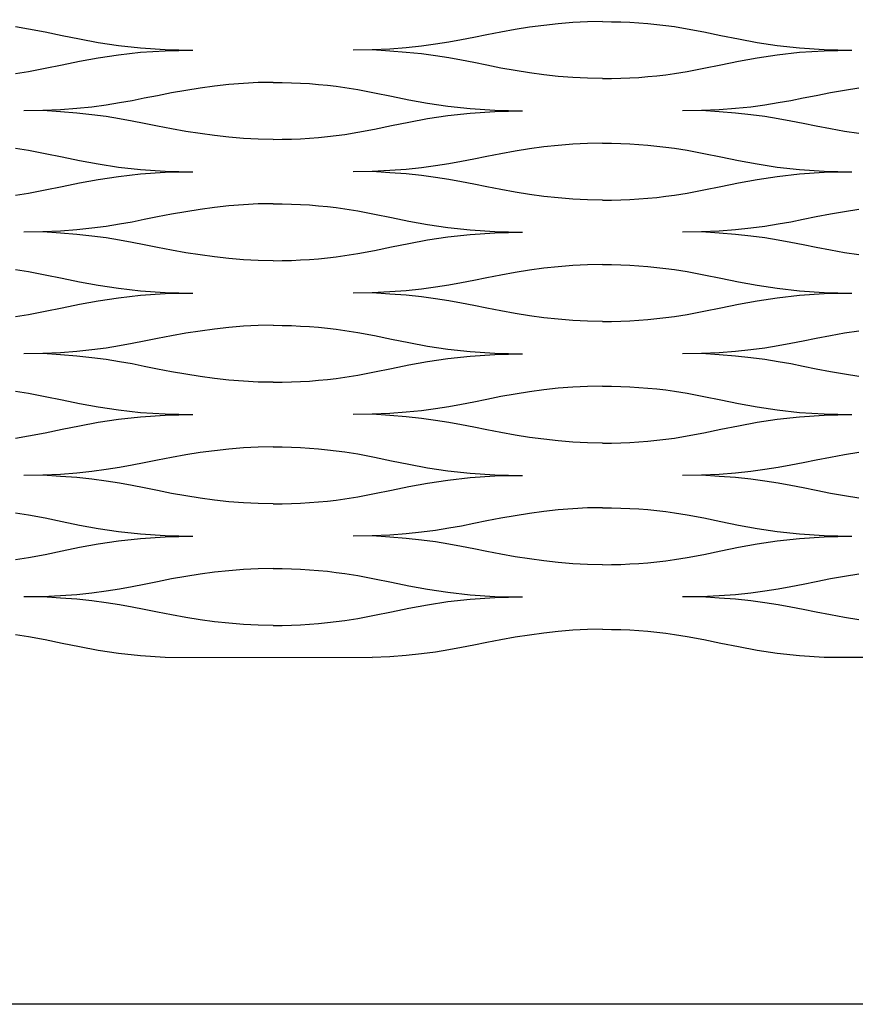
# Model space of a CAD drawing. Units: millimetres. Extents: x 73 to 5304, y 697 to 2609.
# Drawn here: x 429 to 462, y 1041 to 1080 of the extents above; entities that cross this region are included whole.
import ezdxf

# ---------------------------------------------------------------- set-up
doc = ezdxf.new("R2010")
doc.units = ezdxf.units.MM
doc.layers.add('cut', color=10, linetype='Continuous')

msp = doc.modelspace()

# ---------------------------------------------------------------- linework, layer by layer
msp.add_lwpolyline([(383.609, 1356.182), (601.947, 1356.182), (601.947, 1041.156), (383.609, 1041.156)], close=True)
at = {"layer": 'cut'}
for p, q in [((428.612, 1079.748), (429.117, 1079.666)), ((448.892, 1079.721), (448.33, 1079.632)), ((449.457, 1079.798), (448.892, 1079.721)), ((450.026, 1079.861), (449.457, 1079.798)), ((450.601, 1079.908), (450.026, 1079.861)), ((451.184, 1079.937), (450.601, 1079.908)), ((451.775, 1079.947), (451.184, 1079.937)), ((451.775, 1079.947), (452.137, 1079.944)), ((452.137, 1079.944), (452.498, 1079.935)), ((452.498, 1079.935), (452.858, 1079.919)), ((452.858, 1079.919), (453.215, 1079.897)), ((453.215, 1079.897), (453.57, 1079.869)), ((453.57, 1079.869), (453.922, 1079.835)), ((453.922, 1079.835), (454.269, 1079.795)), ((454.269, 1079.795), (454.612, 1079.748)), ((454.612, 1079.748), (455.117, 1079.666)), ((429.117, 1079.666), (429.779, 1079.54)), ((429.779, 1079.54), (430.447, 1079.403)), ((430.447, 1079.403), (431.139, 1079.262)), ((446.693, 1079.318), (446.215, 1079.224)), ((447.207, 1079.423), (446.693, 1079.318)), ((447.769, 1079.532), (447.207, 1079.423)), ((448.33, 1079.632), (447.769, 1079.532)), ((455.117, 1079.666), (455.779, 1079.54)), ((455.779, 1079.54), (456.447, 1079.403)), ((456.447, 1079.403), (457.139, 1079.262)), ((431.139, 1079.262), (431.874, 1079.127)), ((431.874, 1079.127), (432.67, 1079.007)), ((432.67, 1079.007), (433.547, 1078.91)), ((444.627, 1078.975), (444.028, 1078.912)), ((445.188, 1079.05), (444.627, 1078.975)), ((445.715, 1079.134), (445.188, 1079.05)), ((446.215, 1079.224), (445.715, 1079.134)), ((457.139, 1079.262), (457.874, 1079.127)), ((457.874, 1079.127), (458.67, 1079.007)), ((458.67, 1079.007), (459.547, 1078.91)), ((431.874, 1078.518), (432.67, 1078.638)), ((432.67, 1078.638), (433.547, 1078.734)), ((433.547, 1078.91), (434.522, 1078.846)), ((433.547, 1078.734), (434.522, 1078.799)), ((434.522, 1078.846), (435.614, 1078.822)), ((434.522, 1078.799), (435.614, 1078.822)), ((442.688, 1078.833), (441.937, 1078.822)), ((443.383, 1078.864), (442.688, 1078.833)), ((443.383, 1078.781), (442.688, 1078.833)), ((444.028, 1078.912), (443.383, 1078.864)), ((444.028, 1078.732), (443.383, 1078.781)), ((444.627, 1078.67), (444.028, 1078.732)), ((445.188, 1078.595), (444.627, 1078.67)), ((445.715, 1078.511), (445.188, 1078.595)), ((457.874, 1078.518), (458.67, 1078.638)), ((458.67, 1078.638), (459.547, 1078.734)), ((459.547, 1078.91), (460.522, 1078.846)), ((459.547, 1078.734), (460.522, 1078.799)), ((460.522, 1078.846), (461.614, 1078.822)), ((460.522, 1078.799), (461.614, 1078.822)), ((429.779, 1078.105), (430.447, 1078.242)), ((430.447, 1078.242), (431.139, 1078.383)), ((431.139, 1078.383), (431.874, 1078.518)), ((446.215, 1078.421), (445.715, 1078.511)), ((446.693, 1078.327), (446.215, 1078.421)), ((447.207, 1078.222), (446.693, 1078.327)), ((447.769, 1078.113), (447.207, 1078.222)), ((455.779, 1078.105), (456.447, 1078.242)), ((456.447, 1078.242), (457.139, 1078.383)), ((457.139, 1078.383), (457.874, 1078.518)), ((428.612, 1077.897), (429.117, 1077.979)), ((429.117, 1077.979), (429.779, 1078.105)), ((448.33, 1078.013), (447.769, 1078.113)), ((448.892, 1077.923), (448.33, 1078.013)), ((449.457, 1077.847), (448.892, 1077.923)), ((450.026, 1077.784), (449.457, 1077.847)), ((450.601, 1077.737), (450.026, 1077.784)), ((453.215, 1077.747), (453.57, 1077.775)), ((453.57, 1077.775), (453.922, 1077.81)), ((453.922, 1077.81), (454.269, 1077.85)), ((454.269, 1077.85), (454.612, 1077.897)), ((454.612, 1077.897), (455.117, 1077.979)), ((455.117, 1077.979), (455.779, 1078.105)), ((436.457, 1077.398), (435.892, 1077.322)), ((437.026, 1077.461), (436.457, 1077.398)), ((437.601, 1077.508), (437.026, 1077.461)), ((438.184, 1077.537), (437.601, 1077.508)), ((438.775, 1077.547), (438.184, 1077.537)), ((438.775, 1077.547), (439.137, 1077.544)), ((439.137, 1077.544), (439.498, 1077.535)), ((439.498, 1077.535), (439.858, 1077.519)), ((439.858, 1077.519), (440.215, 1077.498)), ((440.215, 1077.498), (440.57, 1077.47)), ((440.57, 1077.47), (440.922, 1077.435)), ((440.922, 1077.435), (441.269, 1077.395)), ((441.269, 1077.395), (441.612, 1077.348)), ((451.184, 1077.708), (450.601, 1077.737)), ((451.775, 1077.698), (451.184, 1077.708)), ((451.775, 1077.698), (452.137, 1077.701)), ((452.137, 1077.701), (452.498, 1077.71)), ((452.498, 1077.71), (452.858, 1077.726)), ((452.858, 1077.726), (453.215, 1077.747)), ((434.207, 1077.023), (433.693, 1076.919)), ((434.769, 1077.132), (434.207, 1077.023)), ((435.33, 1077.232), (434.769, 1077.132)), ((435.892, 1077.322), (435.33, 1077.232)), ((441.612, 1077.348), (442.117, 1077.267)), ((442.117, 1077.267), (442.779, 1077.141)), ((442.779, 1077.141), (443.447, 1077.003)), ((443.447, 1077.003), (444.139, 1076.862)), ((460.207, 1077.023), (459.693, 1076.919)), ((460.769, 1077.132), (460.207, 1077.023)), ((461.33, 1077.232), (460.769, 1077.132)), ((461.892, 1077.322), (461.33, 1077.232)), ((432.188, 1076.65), (431.627, 1076.576)), ((432.715, 1076.734), (432.188, 1076.65)), ((433.215, 1076.824), (432.715, 1076.734)), ((433.693, 1076.919), (433.215, 1076.824)), ((444.139, 1076.862), (444.874, 1076.727)), ((444.874, 1076.727), (445.67, 1076.607)), ((445.67, 1076.607), (446.547, 1076.511)), ((458.188, 1076.65), (457.627, 1076.576)), ((458.715, 1076.734), (458.188, 1076.65)), ((459.215, 1076.824), (458.715, 1076.734)), ((459.693, 1076.919), (459.215, 1076.824)), ((429.688, 1076.434), (428.937, 1076.423)), ((430.383, 1076.464), (429.688, 1076.434)), ((430.383, 1076.381), (429.688, 1076.434)), ((431.028, 1076.513), (430.383, 1076.464)), ((431.028, 1076.333), (430.383, 1076.381)), ((431.627, 1076.576), (431.028, 1076.513)), ((431.627, 1076.27), (431.028, 1076.333)), ((432.188, 1076.195), (431.627, 1076.27)), ((444.874, 1076.118), (445.67, 1076.238)), ((445.67, 1076.238), (446.547, 1076.335)), ((446.547, 1076.511), (447.522, 1076.446)), ((446.547, 1076.335), (447.522, 1076.399)), ((447.522, 1076.446), (448.614, 1076.423)), ((447.522, 1076.399), (448.614, 1076.423)), ((455.688, 1076.434), (454.937, 1076.423)), ((456.383, 1076.464), (455.688, 1076.434)), ((456.383, 1076.381), (455.688, 1076.434)), ((457.028, 1076.513), (456.383, 1076.464)), ((457.028, 1076.333), (456.383, 1076.381)), ((457.627, 1076.576), (457.028, 1076.513)), ((457.627, 1076.27), (457.028, 1076.333)), ((458.188, 1076.195), (457.627, 1076.27)), ((432.715, 1076.111), (432.188, 1076.195)), ((433.215, 1076.021), (432.715, 1076.111)), ((433.693, 1075.927), (433.215, 1076.021)), ((434.207, 1075.822), (433.693, 1075.927)), ((434.769, 1075.713), (434.207, 1075.822)), ((442.779, 1075.705), (443.447, 1075.843)), ((443.447, 1075.843), (444.139, 1075.983)), ((444.139, 1075.983), (444.874, 1076.118)), ((458.715, 1076.111), (458.188, 1076.195)), ((459.215, 1076.021), (458.715, 1076.111)), ((459.693, 1075.927), (459.215, 1076.021)), ((460.207, 1075.822), (459.693, 1075.927)), ((460.769, 1075.713), (460.207, 1075.822)), ((435.33, 1075.613), (434.769, 1075.713)), ((435.892, 1075.524), (435.33, 1075.613)), ((436.457, 1075.447), (435.892, 1075.524)), ((437.026, 1075.384), (436.457, 1075.447)), ((440.922, 1075.41), (441.269, 1075.451)), ((441.269, 1075.451), (441.612, 1075.497)), ((441.612, 1075.497), (442.117, 1075.579)), ((442.117, 1075.579), (442.779, 1075.705)), ((461.33, 1075.613), (460.769, 1075.713)), ((461.892, 1075.524), (461.33, 1075.613)), ((437.601, 1075.337), (437.026, 1075.384)), ((438.184, 1075.308), (437.601, 1075.337)), ((438.775, 1075.298), (438.184, 1075.308)), ((438.775, 1075.298), (439.137, 1075.301)), ((439.137, 1075.301), (439.498, 1075.31)), ((439.498, 1075.31), (439.858, 1075.326)), ((439.858, 1075.326), (440.215, 1075.348)), ((440.215, 1075.348), (440.57, 1075.376)), ((440.57, 1075.376), (440.922, 1075.41)), ((450.026, 1075.061), (449.457, 1074.998)), ((450.601, 1075.108), (450.026, 1075.061)), ((451.184, 1075.137), (450.601, 1075.108)), ((451.775, 1075.147), (451.184, 1075.137)), ((451.775, 1075.147), (452.137, 1075.144)), ((452.137, 1075.144), (452.498, 1075.135)), ((452.498, 1075.135), (452.858, 1075.119)), ((452.858, 1075.119), (453.215, 1075.098)), ((453.215, 1075.098), (453.57, 1075.07)), ((453.57, 1075.07), (453.922, 1075.035)), ((453.922, 1075.035), (454.269, 1074.995)), ((428.612, 1074.948), (429.117, 1074.867)), ((429.117, 1074.867), (429.779, 1074.741)), ((429.779, 1074.741), (430.447, 1074.603)), ((447.769, 1074.732), (447.207, 1074.623)), ((448.33, 1074.832), (447.769, 1074.732)), ((448.892, 1074.922), (448.33, 1074.832)), ((449.457, 1074.998), (448.892, 1074.922)), ((454.269, 1074.995), (454.612, 1074.948)), ((454.612, 1074.948), (455.117, 1074.867)), ((455.117, 1074.867), (455.779, 1074.741)), ((455.779, 1074.741), (456.447, 1074.603)), ((430.447, 1074.603), (431.139, 1074.462)), ((431.139, 1074.462), (431.874, 1074.327)), ((431.874, 1074.327), (432.67, 1074.207)), ((445.715, 1074.334), (445.188, 1074.25)), ((446.215, 1074.424), (445.715, 1074.334)), ((446.693, 1074.519), (446.215, 1074.424)), ((447.207, 1074.623), (446.693, 1074.519)), ((456.447, 1074.603), (457.139, 1074.462)), ((457.139, 1074.462), (457.874, 1074.327)), ((457.874, 1074.327), (458.67, 1074.207)), ((432.67, 1074.207), (433.547, 1074.111)), ((432.67, 1073.838), (433.547, 1073.935)), ((433.547, 1074.111), (434.522, 1074.046)), ((433.547, 1073.935), (434.522, 1073.999)), ((434.522, 1074.046), (435.614, 1074.023)), ((434.522, 1073.999), (435.614, 1074.023)), ((442.688, 1074.034), (441.937, 1074.023)), ((443.383, 1074.064), (442.688, 1074.034)), ((443.383, 1073.981), (442.688, 1074.034)), ((444.028, 1074.113), (443.383, 1074.064)), ((444.028, 1073.933), (443.383, 1073.981)), ((444.627, 1074.176), (444.028, 1074.113)), ((444.627, 1073.87), (444.028, 1073.933)), ((445.188, 1074.25), (444.627, 1074.176)), ((445.188, 1073.795), (444.627, 1073.87)), ((458.67, 1074.207), (459.547, 1074.111)), ((458.67, 1073.838), (459.547, 1073.935)), ((459.547, 1074.111), (460.522, 1074.046)), ((459.547, 1073.935), (460.522, 1073.999)), ((460.522, 1074.046), (461.614, 1074.023)), ((460.522, 1073.999), (461.614, 1074.023)), ((430.447, 1073.443), (431.139, 1073.583)), ((431.139, 1073.583), (431.874, 1073.718)), ((431.874, 1073.718), (432.67, 1073.838)), ((445.715, 1073.711), (445.188, 1073.795)), ((446.215, 1073.621), (445.715, 1073.711)), ((446.693, 1073.527), (446.215, 1073.621)), ((447.207, 1073.422), (446.693, 1073.527)), ((456.447, 1073.443), (457.139, 1073.583)), ((457.139, 1073.583), (457.874, 1073.718)), ((457.874, 1073.718), (458.67, 1073.838)), ((428.612, 1073.097), (429.117, 1073.179)), ((429.117, 1073.179), (429.779, 1073.305)), ((429.779, 1073.305), (430.447, 1073.443)), ((447.769, 1073.313), (447.207, 1073.422)), ((448.33, 1073.213), (447.769, 1073.313)), ((448.892, 1073.124), (448.33, 1073.213)), ((449.457, 1073.047), (448.892, 1073.124)), ((454.269, 1073.051), (454.612, 1073.097)), ((454.612, 1073.097), (455.117, 1073.179)), ((455.117, 1073.179), (455.779, 1073.305)), ((455.779, 1073.305), (456.447, 1073.443)), ((437.601, 1072.719), (437.026, 1072.672)), ((438.184, 1072.749), (437.601, 1072.719)), ((438.775, 1072.759), (438.184, 1072.749)), ((438.775, 1072.759), (439.137, 1072.756)), ((439.137, 1072.756), (439.498, 1072.746)), ((439.498, 1072.746), (439.858, 1072.731)), ((439.858, 1072.731), (440.215, 1072.709)), ((440.215, 1072.709), (440.57, 1072.681)), ((450.026, 1072.984), (449.457, 1073.047)), ((450.601, 1072.937), (450.026, 1072.984)), ((451.184, 1072.908), (450.601, 1072.937)), ((451.775, 1072.898), (451.184, 1072.908)), ((451.775, 1072.898), (452.137, 1072.901)), ((452.137, 1072.901), (452.498, 1072.91)), ((452.498, 1072.91), (452.858, 1072.926)), ((452.858, 1072.926), (453.215, 1072.948)), ((453.215, 1072.948), (453.57, 1072.976)), ((453.57, 1072.976), (453.922, 1073.01)), ((453.922, 1073.01), (454.269, 1073.051)), ((434.769, 1072.344), (434.207, 1072.235)), ((435.33, 1072.444), (434.769, 1072.344)), ((435.892, 1072.533), (435.33, 1072.444)), ((436.457, 1072.61), (435.892, 1072.533)), ((437.026, 1072.672), (436.457, 1072.61)), ((440.57, 1072.681), (440.922, 1072.647)), ((440.922, 1072.647), (441.269, 1072.606)), ((441.269, 1072.606), (441.612, 1072.559)), ((441.612, 1072.559), (442.117, 1072.478)), ((442.117, 1072.478), (442.779, 1072.352)), ((442.779, 1072.352), (443.447, 1072.214)), ((460.769, 1072.344), (460.207, 1072.235)), ((461.33, 1072.444), (460.769, 1072.344)), ((461.892, 1072.533), (461.33, 1072.444)), ((432.715, 1071.945), (432.188, 1071.861)), ((433.215, 1072.036), (432.715, 1071.945)), ((433.693, 1072.13), (433.215, 1072.036)), ((434.207, 1072.235), (433.693, 1072.13)), ((443.447, 1072.214), (444.139, 1072.073)), ((444.139, 1072.073), (444.874, 1071.939)), ((444.874, 1071.939), (445.67, 1071.819)), ((458.715, 1071.945), (458.188, 1071.861)), ((459.215, 1072.036), (458.715, 1071.945)), ((459.693, 1072.13), (459.215, 1072.036)), ((460.207, 1072.235), (459.693, 1072.13)), ((429.688, 1071.645), (428.937, 1071.634)), ((430.383, 1071.676), (429.688, 1071.645)), ((430.383, 1071.592), (429.688, 1071.645)), ((431.028, 1071.724), (430.383, 1071.676)), ((431.028, 1071.544), (430.383, 1071.592)), ((431.627, 1071.787), (431.028, 1071.724)), ((431.627, 1071.481), (431.028, 1071.544)), ((432.188, 1071.861), (431.627, 1071.787)), ((445.67, 1071.819), (446.547, 1071.722)), ((445.67, 1071.449), (446.547, 1071.546)), ((446.547, 1071.722), (447.522, 1071.657)), ((446.547, 1071.546), (447.522, 1071.61)), ((447.522, 1071.657), (448.614, 1071.634)), ((447.522, 1071.61), (448.614, 1071.634)), ((455.688, 1071.645), (454.937, 1071.634)), ((456.383, 1071.676), (455.688, 1071.645)), ((456.383, 1071.592), (455.688, 1071.645)), ((457.028, 1071.724), (456.383, 1071.676)), ((457.028, 1071.544), (456.383, 1071.592)), ((457.627, 1071.787), (457.028, 1071.724)), ((457.627, 1071.481), (457.028, 1071.544)), ((458.188, 1071.861), (457.627, 1071.787)), ((432.188, 1071.406), (431.627, 1071.481)), ((432.715, 1071.323), (432.188, 1071.406)), ((433.215, 1071.232), (432.715, 1071.323)), ((433.693, 1071.138), (433.215, 1071.232)), ((443.447, 1071.054), (444.139, 1071.194)), ((444.139, 1071.194), (444.874, 1071.329)), ((444.874, 1071.329), (445.67, 1071.449)), ((458.188, 1071.406), (457.627, 1071.481)), ((458.715, 1071.323), (458.188, 1071.406)), ((459.215, 1071.232), (458.715, 1071.323)), ((459.693, 1071.138), (459.215, 1071.232)), ((434.207, 1071.033), (433.693, 1071.138)), ((434.769, 1070.924), (434.207, 1071.033)), ((435.33, 1070.824), (434.769, 1070.924)), ((435.892, 1070.735), (435.33, 1070.824)), ((441.612, 1070.709), (442.117, 1070.79)), ((442.117, 1070.79), (442.779, 1070.916)), ((442.779, 1070.916), (443.447, 1071.054)), ((460.207, 1071.033), (459.693, 1071.138)), ((460.769, 1070.924), (460.207, 1071.033)), ((461.33, 1070.824), (460.769, 1070.924)), ((461.892, 1070.735), (461.33, 1070.824)), ((436.457, 1070.658), (435.892, 1070.735)), ((437.026, 1070.595), (436.457, 1070.658)), ((437.601, 1070.549), (437.026, 1070.595)), ((438.184, 1070.519), (437.601, 1070.549)), ((438.775, 1070.509), (438.184, 1070.519)), ((438.775, 1070.509), (439.137, 1070.512)), ((439.137, 1070.512), (439.498, 1070.522)), ((439.498, 1070.522), (439.858, 1070.537)), ((439.858, 1070.537), (440.215, 1070.559)), ((440.215, 1070.559), (440.57, 1070.587)), ((440.57, 1070.587), (440.922, 1070.621)), ((440.922, 1070.621), (441.269, 1070.662)), ((441.269, 1070.662), (441.612, 1070.709)), ((428.612, 1070.159), (429.117, 1070.078)), ((429.117, 1070.078), (429.779, 1069.952)), ((448.33, 1070.044), (447.769, 1069.944)), ((448.892, 1070.133), (448.33, 1070.044)), ((449.457, 1070.21), (448.892, 1070.133)), ((450.026, 1070.272), (449.457, 1070.21)), ((450.601, 1070.319), (450.026, 1070.272)), ((451.184, 1070.349), (450.601, 1070.319)), ((451.775, 1070.359), (451.184, 1070.349)), ((451.775, 1070.359), (452.137, 1070.356)), ((452.137, 1070.356), (452.498, 1070.346)), ((452.498, 1070.346), (452.858, 1070.331)), ((452.858, 1070.331), (453.215, 1070.309)), ((453.215, 1070.309), (453.57, 1070.281)), ((453.57, 1070.281), (453.922, 1070.247)), ((453.922, 1070.247), (454.269, 1070.206)), ((454.269, 1070.206), (454.612, 1070.159)), ((454.612, 1070.159), (455.117, 1070.078)), ((455.117, 1070.078), (455.779, 1069.952)), ((429.779, 1069.952), (430.447, 1069.814)), ((430.447, 1069.814), (431.139, 1069.673)), ((431.139, 1069.673), (431.874, 1069.539)), ((446.215, 1069.636), (445.715, 1069.545)), ((446.693, 1069.73), (446.215, 1069.636)), ((447.207, 1069.835), (446.693, 1069.73)), ((447.769, 1069.944), (447.207, 1069.835)), ((455.779, 1069.952), (456.447, 1069.814)), ((456.447, 1069.814), (457.139, 1069.673)), ((457.139, 1069.673), (457.874, 1069.539)), ((431.874, 1069.539), (432.67, 1069.419)), ((432.67, 1069.419), (433.547, 1069.322)), ((433.547, 1069.322), (434.522, 1069.257)), ((433.547, 1069.146), (434.522, 1069.21)), ((434.522, 1069.257), (435.614, 1069.234)), ((434.522, 1069.21), (435.614, 1069.234)), ((442.688, 1069.245), (441.937, 1069.234)), ((443.383, 1069.276), (442.688, 1069.245)), ((443.383, 1069.192), (442.688, 1069.245)), ((444.028, 1069.324), (443.383, 1069.276)), ((444.627, 1069.387), (444.028, 1069.324)), ((445.188, 1069.461), (444.627, 1069.387)), ((445.715, 1069.545), (445.188, 1069.461)), ((457.874, 1069.539), (458.67, 1069.419)), ((458.67, 1069.419), (459.547, 1069.322)), ((459.547, 1069.322), (460.522, 1069.257)), ((459.547, 1069.146), (460.522, 1069.21)), ((460.522, 1069.257), (461.614, 1069.234)), ((460.522, 1069.21), (461.614, 1069.234)), ((431.139, 1068.794), (431.874, 1068.929)), ((431.874, 1068.929), (432.67, 1069.049)), ((432.67, 1069.049), (433.547, 1069.146)), ((444.028, 1069.144), (443.383, 1069.192)), ((444.627, 1069.081), (444.028, 1069.144)), ((445.188, 1069.006), (444.627, 1069.081)), ((445.715, 1068.923), (445.188, 1069.006)), ((446.215, 1068.832), (445.715, 1068.923)), ((446.693, 1068.738), (446.215, 1068.832)), ((457.139, 1068.794), (457.874, 1068.929)), ((457.874, 1068.929), (458.67, 1069.049)), ((458.67, 1069.049), (459.547, 1069.146)), ((429.117, 1068.39), (429.779, 1068.516)), ((429.779, 1068.516), (430.447, 1068.654)), ((430.447, 1068.654), (431.139, 1068.794)), ((447.207, 1068.633), (446.693, 1068.738)), ((447.769, 1068.524), (447.207, 1068.633)), ((448.33, 1068.424), (447.769, 1068.524)), ((448.892, 1068.335), (448.33, 1068.424)), ((455.117, 1068.39), (455.779, 1068.516)), ((455.779, 1068.516), (456.447, 1068.654)), ((456.447, 1068.654), (457.139, 1068.794)), ((428.612, 1068.309), (429.117, 1068.39)), ((449.457, 1068.258), (448.892, 1068.335)), ((450.026, 1068.195), (449.457, 1068.258)), ((450.601, 1068.149), (450.026, 1068.195)), ((451.184, 1068.119), (450.601, 1068.149)), ((451.775, 1068.109), (451.184, 1068.119)), ((451.775, 1068.109), (452.137, 1068.112)), ((452.137, 1068.112), (452.498, 1068.122)), ((452.498, 1068.122), (452.858, 1068.137)), ((452.858, 1068.137), (453.215, 1068.159)), ((453.215, 1068.159), (453.57, 1068.187)), ((453.57, 1068.187), (453.922, 1068.221)), ((453.922, 1068.221), (454.269, 1068.262)), ((454.269, 1068.262), (454.612, 1068.309)), ((454.612, 1068.309), (455.117, 1068.39)), ((435.892, 1067.733), (435.33, 1067.644)), ((436.457, 1067.81), (435.892, 1067.733)), ((437.026, 1067.873), (436.457, 1067.81)), ((437.601, 1067.919), (437.026, 1067.873)), ((438.184, 1067.949), (437.601, 1067.919)), ((438.775, 1067.959), (438.184, 1067.949)), ((438.775, 1067.959), (439.137, 1067.956)), ((439.137, 1067.956), (439.498, 1067.947)), ((439.498, 1067.947), (439.858, 1067.931)), ((439.858, 1067.931), (440.215, 1067.909)), ((440.215, 1067.909), (440.57, 1067.881)), ((440.57, 1067.881), (440.922, 1067.847)), ((440.922, 1067.847), (441.269, 1067.806)), ((441.269, 1067.806), (441.612, 1067.76)), ((441.612, 1067.76), (442.117, 1067.678)), ((442.117, 1067.678), (442.779, 1067.552)), ((461.892, 1067.733), (461.33, 1067.644)), ((433.693, 1067.33), (433.215, 1067.236)), ((434.207, 1067.435), (433.693, 1067.33)), ((434.769, 1067.544), (434.207, 1067.435)), ((435.33, 1067.644), (434.769, 1067.544)), ((442.779, 1067.552), (443.447, 1067.414)), ((443.447, 1067.414), (444.139, 1067.274)), ((444.139, 1067.274), (444.874, 1067.139)), ((459.693, 1067.33), (459.215, 1067.236)), ((460.207, 1067.435), (459.693, 1067.33)), ((460.769, 1067.544), (460.207, 1067.435)), ((461.33, 1067.644), (460.769, 1067.544)), ((430.383, 1066.876), (429.688, 1066.845)), ((431.028, 1066.924), (430.383, 1066.876)), ((431.627, 1066.987), (431.028, 1066.924)), ((432.188, 1067.062), (431.627, 1066.987)), ((432.715, 1067.146), (432.188, 1067.062)), ((433.215, 1067.236), (432.715, 1067.146)), ((444.874, 1067.139), (445.67, 1067.019)), ((445.67, 1067.019), (446.547, 1066.922)), ((446.547, 1066.922), (447.522, 1066.858)), ((456.383, 1066.876), (455.688, 1066.845)), ((457.028, 1066.924), (456.383, 1066.876)), ((457.627, 1066.987), (457.028, 1066.924)), ((458.188, 1067.062), (457.627, 1066.987)), ((458.715, 1067.146), (458.188, 1067.062)), ((459.215, 1067.236), (458.715, 1067.146)), ((429.688, 1066.845), (428.937, 1066.834)), ((430.383, 1066.792), (429.688, 1066.845)), ((431.028, 1066.744), (430.383, 1066.792)), ((431.627, 1066.681), (431.028, 1066.744)), ((432.188, 1066.607), (431.627, 1066.681)), ((432.715, 1066.523), (432.188, 1066.607)), ((433.215, 1066.433), (432.715, 1066.523)), ((444.139, 1066.395), (444.874, 1066.529)), ((444.874, 1066.529), (445.67, 1066.65)), ((445.67, 1066.65), (446.547, 1066.746)), ((446.547, 1066.746), (447.522, 1066.811)), ((447.522, 1066.858), (448.614, 1066.834)), ((447.522, 1066.811), (448.614, 1066.834)), ((455.688, 1066.845), (454.937, 1066.834)), ((456.383, 1066.792), (455.688, 1066.845)), ((457.028, 1066.744), (456.383, 1066.792)), ((457.627, 1066.681), (457.028, 1066.744)), ((458.188, 1066.607), (457.627, 1066.681)), ((458.715, 1066.523), (458.188, 1066.607)), ((459.215, 1066.433), (458.715, 1066.523)), ((433.693, 1066.338), (433.215, 1066.433)), ((434.207, 1066.233), (433.693, 1066.338)), ((434.769, 1066.124), (434.207, 1066.233)), ((435.33, 1066.025), (434.769, 1066.124)), ((442.117, 1065.99), (442.779, 1066.116)), ((442.779, 1066.116), (443.447, 1066.254)), ((443.447, 1066.254), (444.139, 1066.395)), ((459.693, 1066.338), (459.215, 1066.433)), ((460.207, 1066.233), (459.693, 1066.338)), ((460.769, 1066.124), (460.207, 1066.233)), ((461.33, 1066.025), (460.769, 1066.124)), ((435.892, 1065.935), (435.33, 1066.025)), ((436.457, 1065.858), (435.892, 1065.935)), ((437.026, 1065.796), (436.457, 1065.858)), ((437.601, 1065.749), (437.026, 1065.796)), ((438.184, 1065.72), (437.601, 1065.749)), ((438.775, 1065.709), (438.184, 1065.72)), ((438.775, 1065.709), (439.137, 1065.713)), ((439.137, 1065.713), (439.498, 1065.722)), ((439.498, 1065.722), (439.858, 1065.737)), ((439.858, 1065.737), (440.215, 1065.759)), ((440.215, 1065.759), (440.57, 1065.787)), ((440.57, 1065.787), (440.922, 1065.822)), ((440.922, 1065.822), (441.269, 1065.862)), ((441.269, 1065.862), (441.612, 1065.909)), ((441.612, 1065.909), (442.117, 1065.99)), ((461.892, 1065.935), (461.33, 1066.025)), ((428.612, 1065.36), (429.117, 1065.278)), ((448.892, 1065.333), (448.33, 1065.244)), ((449.457, 1065.41), (448.892, 1065.333)), ((450.026, 1065.473), (449.457, 1065.41)), ((450.601, 1065.519), (450.026, 1065.473)), ((451.184, 1065.549), (450.601, 1065.519)), ((451.775, 1065.559), (451.184, 1065.549)), ((451.775, 1065.559), (452.137, 1065.556)), ((452.137, 1065.556), (452.498, 1065.547)), ((452.498, 1065.547), (452.858, 1065.531)), ((452.858, 1065.531), (453.215, 1065.509)), ((453.215, 1065.509), (453.57, 1065.481)), ((453.57, 1065.481), (453.922, 1065.447)), ((453.922, 1065.447), (454.269, 1065.406)), ((454.269, 1065.406), (454.612, 1065.36)), ((454.612, 1065.36), (455.117, 1065.278)), ((429.117, 1065.278), (429.779, 1065.152)), ((429.779, 1065.152), (430.447, 1065.014)), ((430.447, 1065.014), (431.139, 1064.874)), ((446.693, 1064.93), (446.215, 1064.836)), ((447.207, 1065.035), (446.693, 1064.93)), ((447.769, 1065.144), (447.207, 1065.035)), ((448.33, 1065.244), (447.769, 1065.144)), ((455.117, 1065.278), (455.779, 1065.152)), ((455.779, 1065.152), (456.447, 1065.014)), ((456.447, 1065.014), (457.139, 1064.874)), ((431.139, 1064.874), (431.874, 1064.739)), ((431.874, 1064.739), (432.67, 1064.619)), ((432.67, 1064.619), (433.547, 1064.522)), ((444.627, 1064.587), (444.028, 1064.524)), ((445.188, 1064.662), (444.627, 1064.587)), ((445.715, 1064.746), (445.188, 1064.662)), ((446.215, 1064.836), (445.715, 1064.746)), ((457.139, 1064.874), (457.874, 1064.739)), ((457.874, 1064.739), (458.67, 1064.619)), ((458.67, 1064.619), (459.547, 1064.522)), ((431.874, 1064.129), (432.67, 1064.25)), ((432.67, 1064.25), (433.547, 1064.346)), ((433.547, 1064.522), (434.522, 1064.458)), ((433.547, 1064.346), (434.522, 1064.411)), ((434.522, 1064.458), (435.614, 1064.434)), ((434.522, 1064.411), (435.614, 1064.434)), ((442.688, 1064.445), (441.937, 1064.434)), ((443.383, 1064.476), (442.688, 1064.445)), ((443.383, 1064.392), (442.688, 1064.445)), ((444.028, 1064.524), (443.383, 1064.476)), ((444.028, 1064.344), (443.383, 1064.392)), ((444.627, 1064.281), (444.028, 1064.344)), ((445.188, 1064.207), (444.627, 1064.281)), ((445.715, 1064.123), (445.188, 1064.207)), ((457.874, 1064.129), (458.67, 1064.25)), ((458.67, 1064.25), (459.547, 1064.346)), ((459.547, 1064.522), (460.522, 1064.458)), ((459.547, 1064.346), (460.522, 1064.411)), ((460.522, 1064.458), (461.614, 1064.434)), ((460.522, 1064.411), (461.614, 1064.434)), ((429.779, 1063.716), (430.447, 1063.854)), ((430.447, 1063.854), (431.139, 1063.995)), ((431.139, 1063.995), (431.874, 1064.129)), ((446.215, 1064.033), (445.715, 1064.123)), ((446.693, 1063.938), (446.215, 1064.033)), ((447.207, 1063.833), (446.693, 1063.938)), ((447.769, 1063.724), (447.207, 1063.833)), ((455.779, 1063.716), (456.447, 1063.854)), ((456.447, 1063.854), (457.139, 1063.995)), ((457.139, 1063.995), (457.874, 1064.129)), ((428.612, 1063.509), (429.117, 1063.59)), ((429.117, 1063.59), (429.779, 1063.716)), ((448.33, 1063.625), (447.769, 1063.724)), ((448.892, 1063.535), (448.33, 1063.625)), ((449.457, 1063.458), (448.892, 1063.535)), ((450.026, 1063.396), (449.457, 1063.458)), ((450.601, 1063.349), (450.026, 1063.396)), ((453.215, 1063.359), (453.57, 1063.387)), ((453.57, 1063.387), (453.922, 1063.422)), ((453.922, 1063.422), (454.269, 1063.462)), ((454.269, 1063.462), (454.612, 1063.509)), ((454.612, 1063.509), (455.117, 1063.59)), ((455.117, 1063.59), (455.779, 1063.716)), ((436.457, 1063.01), (435.892, 1062.933)), ((437.026, 1063.073), (436.457, 1063.01)), ((437.601, 1063.12), (437.026, 1063.073)), ((438.184, 1063.149), (437.601, 1063.12)), ((438.775, 1063.159), (438.184, 1063.149)), ((438.775, 1063.159), (439.137, 1063.156)), ((439.137, 1063.156), (439.498, 1063.147)), ((439.498, 1063.147), (439.858, 1063.131)), ((439.858, 1063.131), (440.215, 1063.11)), ((440.215, 1063.11), (440.57, 1063.082)), ((440.57, 1063.082), (440.922, 1063.047)), ((440.922, 1063.047), (441.269, 1063.007)), ((441.269, 1063.007), (441.612, 1062.96)), ((451.184, 1063.32), (450.601, 1063.349)), ((451.775, 1063.309), (451.184, 1063.32)), ((451.775, 1063.309), (452.137, 1063.313)), ((452.137, 1063.313), (452.498, 1063.322)), ((452.498, 1063.322), (452.858, 1063.337)), ((452.858, 1063.337), (453.215, 1063.359)), ((434.207, 1062.635), (433.693, 1062.53)), ((434.769, 1062.744), (434.207, 1062.635)), ((435.33, 1062.844), (434.769, 1062.744)), ((435.892, 1062.933), (435.33, 1062.844)), ((441.612, 1062.96), (442.117, 1062.879)), ((442.117, 1062.879), (442.779, 1062.753)), ((442.779, 1062.753), (443.447, 1062.615)), ((443.447, 1062.615), (444.139, 1062.474)), ((460.207, 1062.635), (459.693, 1062.53)), ((460.769, 1062.744), (460.207, 1062.635)), ((461.33, 1062.844), (460.769, 1062.744)), ((461.892, 1062.933), (461.33, 1062.844)), ((432.188, 1062.262), (431.627, 1062.187)), ((432.715, 1062.346), (432.188, 1062.262)), ((433.215, 1062.436), (432.715, 1062.346)), ((433.693, 1062.53), (433.215, 1062.436)), ((444.139, 1062.474), (444.874, 1062.339)), ((444.874, 1062.339), (445.67, 1062.219)), ((445.67, 1062.219), (446.547, 1062.122)), ((458.188, 1062.262), (457.627, 1062.187)), ((458.715, 1062.346), (458.188, 1062.262)), ((459.215, 1062.436), (458.715, 1062.346)), ((459.693, 1062.53), (459.215, 1062.436)), ((429.688, 1062.045), (428.937, 1062.035)), ((430.383, 1062.076), (429.688, 1062.045)), ((430.383, 1061.993), (429.688, 1062.045)), ((431.028, 1062.125), (430.383, 1062.076)), ((431.028, 1061.945), (430.383, 1061.993)), ((431.627, 1062.187), (431.028, 1062.125)), ((431.627, 1061.882), (431.028, 1061.945)), ((432.188, 1061.807), (431.627, 1061.882)), ((444.874, 1061.73), (445.67, 1061.85)), ((445.67, 1061.85), (446.547, 1061.947)), ((446.547, 1062.122), (447.522, 1062.058)), ((446.547, 1061.947), (447.522, 1062.011)), ((447.522, 1062.058), (448.614, 1062.035)), ((447.522, 1062.011), (448.614, 1062.035)), ((455.688, 1062.045), (454.937, 1062.035)), ((456.383, 1062.076), (455.688, 1062.045)), ((456.383, 1061.993), (455.688, 1062.045)), ((457.028, 1062.125), (456.383, 1062.076)), ((457.028, 1061.945), (456.383, 1061.993)), ((457.627, 1062.187), (457.028, 1062.125)), ((457.627, 1061.882), (457.028, 1061.945)), ((458.188, 1061.807), (457.627, 1061.882)), ((432.715, 1061.723), (432.188, 1061.807)), ((433.215, 1061.633), (432.715, 1061.723)), ((433.693, 1061.539), (433.215, 1061.633)), ((434.207, 1061.434), (433.693, 1061.539)), ((434.769, 1061.325), (434.207, 1061.434)), ((442.779, 1061.317), (443.447, 1061.454)), ((443.447, 1061.454), (444.139, 1061.595)), ((444.139, 1061.595), (444.874, 1061.73)), ((458.715, 1061.723), (458.188, 1061.807)), ((459.215, 1061.633), (458.715, 1061.723)), ((459.693, 1061.539), (459.215, 1061.633)), ((460.207, 1061.434), (459.693, 1061.539)), ((460.769, 1061.325), (460.207, 1061.434)), ((435.33, 1061.225), (434.769, 1061.325)), ((435.892, 1061.136), (435.33, 1061.225)), ((436.457, 1061.059), (435.892, 1061.136)), ((437.026, 1060.996), (436.457, 1061.059)), ((440.922, 1061.022), (441.269, 1061.062)), ((441.269, 1061.062), (441.612, 1061.109)), ((441.612, 1061.109), (442.117, 1061.191)), ((442.117, 1061.191), (442.779, 1061.317)), ((461.33, 1061.225), (460.769, 1061.325)), ((461.892, 1061.136), (461.33, 1061.225)), ((437.601, 1060.949), (437.026, 1060.996)), ((438.184, 1060.92), (437.601, 1060.949)), ((438.775, 1060.91), (438.184, 1060.92)), ((438.775, 1060.91), (439.137, 1060.913)), ((439.137, 1060.913), (439.498, 1060.922)), ((439.498, 1060.922), (439.858, 1060.938)), ((439.858, 1060.938), (440.215, 1060.96)), ((440.215, 1060.96), (440.57, 1060.988)), ((440.57, 1060.988), (440.922, 1061.022)), ((450.026, 1060.673), (449.457, 1060.61)), ((450.601, 1060.72), (450.026, 1060.673)), ((451.184, 1060.749), (450.601, 1060.72)), ((451.775, 1060.759), (451.184, 1060.749)), ((451.775, 1060.759), (452.137, 1060.756)), ((452.137, 1060.756), (452.498, 1060.747)), ((452.498, 1060.747), (452.858, 1060.731)), ((452.858, 1060.731), (453.215, 1060.71)), ((453.215, 1060.71), (453.57, 1060.682)), ((453.57, 1060.682), (453.922, 1060.647)), ((428.612, 1060.56), (429.117, 1060.479)), ((429.117, 1060.479), (429.779, 1060.353)), ((429.779, 1060.353), (430.447, 1060.215)), ((447.769, 1060.344), (447.207, 1060.235)), ((448.33, 1060.444), (447.769, 1060.344)), ((448.892, 1060.533), (448.33, 1060.444)), ((449.457, 1060.61), (448.892, 1060.533)), ((453.922, 1060.647), (454.269, 1060.607)), ((454.269, 1060.607), (454.612, 1060.56)), ((454.612, 1060.56), (455.117, 1060.479)), ((455.117, 1060.479), (455.779, 1060.353)), ((455.779, 1060.353), (456.447, 1060.215)), ((430.447, 1060.215), (431.139, 1060.074)), ((431.139, 1060.074), (431.874, 1059.939)), ((431.874, 1059.939), (432.67, 1059.819)), ((445.715, 1059.946), (445.188, 1059.862)), ((446.215, 1060.036), (445.715, 1059.946)), ((446.693, 1060.13), (446.215, 1060.036)), ((447.207, 1060.235), (446.693, 1060.13)), ((456.447, 1060.215), (457.139, 1060.074)), ((457.139, 1060.074), (457.874, 1059.939)), ((457.874, 1059.939), (458.67, 1059.819)), ((432.67, 1059.819), (433.547, 1059.722)), ((432.67, 1059.45), (433.547, 1059.547)), ((433.547, 1059.722), (434.522, 1059.658)), ((433.547, 1059.547), (434.522, 1059.611)), ((434.522, 1059.658), (435.614, 1059.635)), ((434.522, 1059.611), (435.614, 1059.635)), ((442.688, 1059.645), (441.937, 1059.635)), ((443.383, 1059.676), (442.688, 1059.645)), ((443.383, 1059.593), (442.688, 1059.645)), ((444.028, 1059.725), (443.383, 1059.676)), ((444.028, 1059.545), (443.383, 1059.593)), ((444.627, 1059.787), (444.028, 1059.725)), ((444.627, 1059.482), (444.028, 1059.545)), ((445.188, 1059.862), (444.627, 1059.787)), ((458.67, 1059.819), (459.547, 1059.722)), ((458.67, 1059.45), (459.547, 1059.547)), ((459.547, 1059.722), (460.522, 1059.658)), ((459.547, 1059.547), (460.522, 1059.611)), ((460.522, 1059.658), (461.614, 1059.635)), ((460.522, 1059.611), (461.614, 1059.635)), ((430.447, 1059.054), (431.139, 1059.195)), ((431.139, 1059.195), (431.874, 1059.33)), ((431.874, 1059.33), (432.67, 1059.45)), ((445.188, 1059.407), (444.627, 1059.482)), ((445.715, 1059.323), (445.188, 1059.407)), ((446.215, 1059.233), (445.715, 1059.323)), ((446.693, 1059.139), (446.215, 1059.233)), ((447.207, 1059.034), (446.693, 1059.139)), ((456.447, 1059.054), (457.139, 1059.195)), ((457.139, 1059.195), (457.874, 1059.33)), ((457.874, 1059.33), (458.67, 1059.45)), ((428.612, 1058.709), (429.117, 1058.791)), ((429.117, 1058.791), (429.779, 1058.917)), ((429.779, 1058.917), (430.447, 1059.054)), ((447.769, 1058.925), (447.207, 1059.034)), ((448.33, 1058.825), (447.769, 1058.925)), ((448.892, 1058.736), (448.33, 1058.825)), ((449.457, 1058.659), (448.892, 1058.736)), ((454.269, 1058.662), (454.612, 1058.709)), ((454.612, 1058.709), (455.117, 1058.791)), ((455.117, 1058.791), (455.779, 1058.917)), ((455.779, 1058.917), (456.447, 1059.054)), ((437.601, 1058.32), (437.026, 1058.273)), ((438.184, 1058.35), (437.601, 1058.32)), ((438.775, 1058.36), (438.184, 1058.35)), ((438.775, 1058.36), (439.137, 1058.357)), ((439.137, 1058.357), (439.498, 1058.347)), ((439.498, 1058.347), (439.858, 1058.332)), ((439.858, 1058.332), (440.215, 1058.31)), ((450.026, 1058.596), (449.457, 1058.659)), ((450.601, 1058.549), (450.026, 1058.596)), ((451.184, 1058.52), (450.601, 1058.549)), ((451.775, 1058.51), (451.184, 1058.52)), ((451.775, 1058.51), (452.137, 1058.513)), ((452.137, 1058.513), (452.498, 1058.522)), ((452.498, 1058.522), (452.858, 1058.538)), ((452.858, 1058.538), (453.215, 1058.56)), ((453.215, 1058.56), (453.57, 1058.588)), ((453.57, 1058.588), (453.922, 1058.622)), ((453.922, 1058.622), (454.269, 1058.662)), ((434.769, 1057.945), (434.207, 1057.836)), ((435.33, 1058.045), (434.769, 1057.945)), ((435.892, 1058.134), (435.33, 1058.045)), ((436.457, 1058.211), (435.892, 1058.134)), ((437.026, 1058.273), (436.457, 1058.211)), ((440.215, 1058.31), (440.57, 1058.282)), ((440.57, 1058.282), (440.922, 1058.248)), ((440.922, 1058.248), (441.269, 1058.207)), ((441.269, 1058.207), (441.612, 1058.16)), ((441.612, 1058.16), (442.117, 1058.079)), ((442.117, 1058.079), (442.779, 1057.953)), ((442.779, 1057.953), (443.447, 1057.815)), ((460.769, 1057.945), (460.207, 1057.836)), ((461.33, 1058.045), (460.769, 1057.945)), ((461.892, 1058.134), (461.33, 1058.045)), ((432.715, 1057.546), (432.188, 1057.462)), ((433.215, 1057.637), (432.715, 1057.546)), ((433.693, 1057.731), (433.215, 1057.637)), ((434.207, 1057.836), (433.693, 1057.731)), ((443.447, 1057.815), (444.139, 1057.674)), ((444.139, 1057.674), (444.874, 1057.54)), ((458.715, 1057.546), (458.188, 1057.462)), ((459.215, 1057.637), (458.715, 1057.546)), ((459.693, 1057.731), (459.215, 1057.637)), ((460.207, 1057.836), (459.693, 1057.731)), ((429.688, 1057.246), (428.937, 1057.235)), ((430.383, 1057.277), (429.688, 1057.246)), ((430.383, 1057.193), (429.688, 1057.246)), ((431.028, 1057.325), (430.383, 1057.277)), ((431.028, 1057.145), (430.383, 1057.193)), ((431.627, 1057.388), (431.028, 1057.325)), ((432.188, 1057.462), (431.627, 1057.388)), ((444.874, 1057.54), (445.67, 1057.419)), ((445.67, 1057.419), (446.547, 1057.323)), ((446.547, 1057.323), (447.522, 1057.258)), ((446.547, 1057.147), (447.522, 1057.211)), ((447.522, 1057.258), (448.614, 1057.235)), ((447.522, 1057.211), (448.614, 1057.235)), ((455.688, 1057.246), (454.937, 1057.235)), ((456.383, 1057.277), (455.688, 1057.246)), ((456.383, 1057.193), (455.688, 1057.246)), ((457.028, 1057.325), (456.383, 1057.277)), ((457.028, 1057.145), (456.383, 1057.193)), ((457.627, 1057.388), (457.028, 1057.325)), ((458.188, 1057.462), (457.627, 1057.388)), ((431.627, 1057.082), (431.028, 1057.145)), ((432.188, 1057.007), (431.627, 1057.082)), ((432.715, 1056.924), (432.188, 1057.007)), ((433.215, 1056.833), (432.715, 1056.924)), ((433.693, 1056.739), (433.215, 1056.833)), ((443.447, 1056.655), (444.139, 1056.795)), ((444.139, 1056.795), (444.874, 1056.93)), ((444.874, 1056.93), (445.67, 1057.05)), ((445.67, 1057.05), (446.547, 1057.147)), ((457.627, 1057.082), (457.028, 1057.145)), ((458.188, 1057.007), (457.627, 1057.082)), ((458.715, 1056.924), (458.188, 1057.007)), ((459.215, 1056.833), (458.715, 1056.924)), ((459.693, 1056.739), (459.215, 1056.833)), ((434.207, 1056.634), (433.693, 1056.739)), ((434.769, 1056.525), (434.207, 1056.634)), ((435.33, 1056.425), (434.769, 1056.525)), ((435.892, 1056.336), (435.33, 1056.425)), ((441.612, 1056.309), (442.117, 1056.391)), ((442.117, 1056.391), (442.779, 1056.517)), ((442.779, 1056.517), (443.447, 1056.655)), ((460.207, 1056.634), (459.693, 1056.739)), ((460.769, 1056.525), (460.207, 1056.634)), ((461.33, 1056.425), (460.769, 1056.525)), ((461.892, 1056.336), (461.33, 1056.425)), ((436.457, 1056.259), (435.892, 1056.336)), ((437.026, 1056.196), (436.457, 1056.259)), ((437.601, 1056.15), (437.026, 1056.196)), ((438.184, 1056.12), (437.601, 1056.15)), ((438.775, 1056.11), (438.184, 1056.12)), ((438.775, 1056.11), (439.137, 1056.113)), ((439.137, 1056.113), (439.498, 1056.122)), ((439.498, 1056.122), (439.858, 1056.138)), ((439.858, 1056.138), (440.215, 1056.16)), ((440.215, 1056.16), (440.57, 1056.188)), ((440.57, 1056.188), (440.922, 1056.222)), ((440.922, 1056.222), (441.269, 1056.263)), ((441.269, 1056.263), (441.612, 1056.309)), ((428.612, 1055.76), (429.117, 1055.679)), ((429.117, 1055.679), (429.779, 1055.553)), ((448.33, 1055.645), (447.769, 1055.545)), ((448.892, 1055.734), (448.33, 1055.645)), ((449.457, 1055.811), (448.892, 1055.734)), ((450.026, 1055.873), (449.457, 1055.811)), ((450.601, 1055.92), (450.026, 1055.873)), ((451.184, 1055.95), (450.601, 1055.92)), ((451.775, 1055.96), (451.184, 1055.95)), ((451.775, 1055.96), (452.137, 1055.957)), ((452.137, 1055.957), (452.498, 1055.947)), ((452.498, 1055.947), (452.858, 1055.932)), ((452.858, 1055.932), (453.215, 1055.91)), ((453.215, 1055.91), (453.57, 1055.882)), ((453.57, 1055.882), (453.922, 1055.848)), ((453.922, 1055.848), (454.269, 1055.807)), ((454.269, 1055.807), (454.612, 1055.76)), ((454.612, 1055.76), (455.117, 1055.679)), ((455.117, 1055.679), (455.779, 1055.553)), ((429.779, 1055.553), (430.447, 1055.415)), ((430.447, 1055.415), (431.139, 1055.274)), ((431.139, 1055.274), (431.874, 1055.14)), ((446.215, 1055.237), (445.715, 1055.146)), ((446.693, 1055.331), (446.215, 1055.237)), ((447.207, 1055.436), (446.693, 1055.331)), ((447.769, 1055.545), (447.207, 1055.436)), ((455.779, 1055.553), (456.447, 1055.415)), ((456.447, 1055.415), (457.139, 1055.274)), ((457.139, 1055.274), (457.874, 1055.14)), ((431.874, 1055.14), (432.67, 1055.019)), ((432.67, 1055.019), (433.547, 1054.923)), ((433.547, 1054.923), (434.522, 1054.858)), ((434.522, 1054.858), (442.688, 1054.846)), ((443.383, 1054.877), (442.688, 1054.846)), ((444.028, 1054.925), (443.383, 1054.877)), ((444.627, 1054.988), (444.028, 1054.925)), ((445.188, 1055.062), (444.627, 1054.988)), ((445.715, 1055.146), (445.188, 1055.062)), ((457.874, 1055.14), (458.67, 1055.019)), ((458.67, 1055.019), (459.547, 1054.923)), ((459.547, 1054.923), (460.522, 1054.858)), ((460.522, 1054.858), (468.688, 1054.846))]:
    msp.add_line(p, q, dxfattribs=at)

doc.saveas('drawing.dxf')
